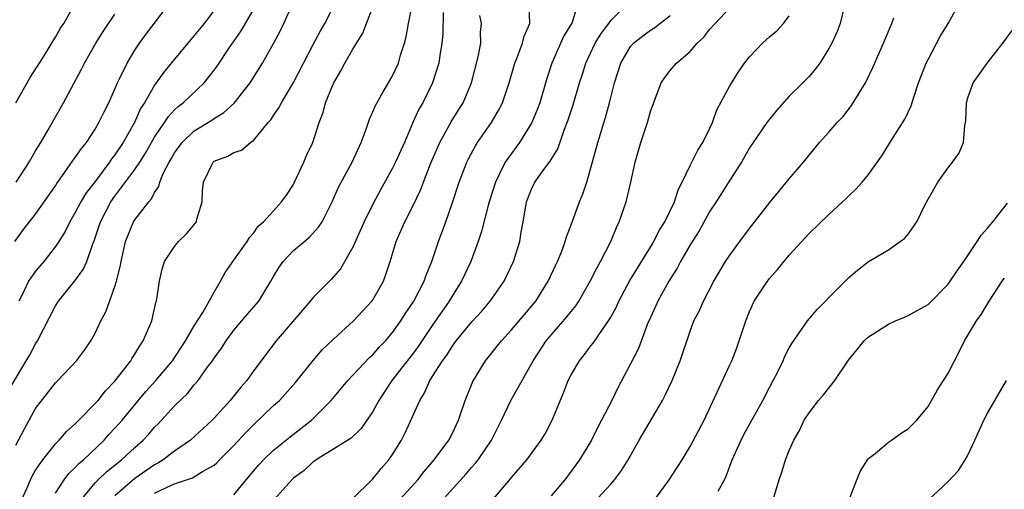
# Model space of a CAD drawing. Units: inches. Extents: x 2580000 to 2583000, y 1515000 to 1518000.
# Drawn here: x 2581259 to 2581359, y 1516500 to 1516547 of the extents above; entities that cross this region are included whole.
import ezdxf

# ---------------------------------------------------------------- set-up
doc = ezdxf.new("R2010")
doc.units = ezdxf.units.IN
doc.header["$MEASUREMENT"] = 0
doc.layers.add('LD25801515_2ft', color=132, linetype='Continuous')

msp = doc.modelspace()

# ---------------------------------------------------------------- linework, layer by layer
at = {"layer": 'LD25801515_2ft'}
for points, elevation in [([(2581258.911, 1516525), (2581259.784, 1516526.215), (2581261, 1516527.76), (2581263, 1516530.63), (2581263.139, 1516530.861), (2581263.891, 1516531.892), (2581264.796, 1516533.204), (2581265, 1516533.468), (2581265.606, 1516534.394), (2581266.112, 1516535), (2581267, 1516536.346), (2581267.387, 1516537), (2581267.901, 1516538.1), (2581268.37, 1516539), (2581269.26, 1516541), (2581269.538, 1516541.538), (2581270.232, 1516543), (2581271, 1516544.285), (2581271.47, 1516545), (2581272.109, 1516545.891), (2581274.712, 1516549.288)], 8068), ([(2581259, 1516504.497), (2581259.868, 1516506.132), (2581261, 1516508.17), (2581263, 1516510.782), (2581263.226, 1516511), (2581265.107, 1516513), (2581265.924, 1516514.076), (2581266.565, 1516515), (2581267, 1516515.776), (2581267.58, 1516517), (2581268.077, 1516517.923), (2581269, 1516520.483), (2581269.149, 1516521), (2581269.532, 1516522.468), (2581269.609, 1516523), (2581270.073, 1516525), (2581270.883, 1516527), (2581271, 1516527.194), (2581272.397, 1516529), (2581272.696, 1516529.304), (2581273, 1516529.965), (2581273.436, 1516530.564), (2581273.524, 1516531), (2581273.861, 1516531.861), (2581274.457, 1516533), (2581274.667, 1516533.333), (2581275, 1516533.945), (2581275.766, 1516535), (2581277, 1516536.166), (2581278.757, 1516537.243), (2581279, 1516537.415), (2581279.993, 1516538.007), (2581281.035, 1516538.965), (2581282.625, 1516541), (2581283.552, 1516542.448), (2581283.88, 1516543), (2581285, 1516544.975), (2581285.702, 1516546.298), (2581286.045, 1516547), (2581287, 1516549.169)], 8074), ([(2581259.015, 1516538.985), (2581260.439, 1516541.561), (2581261, 1516542.386), (2581261.393, 1516543), (2581262.07, 1516544.07), (2581262.756, 1516545.244), (2581263, 1516545.597), (2581263.491, 1516546.508), (2581263.83, 1516547), (2581264.993, 1516549.007)], 8064), ([(2581265.624, 1516499), (2581267, 1516500.67), (2581267.316, 1516501), (2581268.178, 1516501.822), (2581269.667, 1516503), (2581271, 1516504.237), (2581271.858, 1516505), (2581272.403, 1516505.597), (2581273, 1516506.29), (2581273.361, 1516506.639), (2581275, 1516508.44), (2581276.299, 1516509.702), (2581277, 1516510.571), (2581277.376, 1516511), (2581278.303, 1516512.303), (2581278.821, 1516513), (2581279, 1516513.267), (2581279.74, 1516514.26), (2581280.209, 1516515), (2581281, 1516516.06), (2581282.336, 1516517.664), (2581283.495, 1516519), (2581284.725, 1516521), (2581285, 1516521.486), (2581285.572, 1516522.428), (2581285.963, 1516523), (2581287, 1516524.09), (2581288.57, 1516525.43), (2581289.535, 1516526.465), (2581289.886, 1516527), (2581290.9, 1516529), (2581291.525, 1516530.475), (2581292.91, 1516533), (2581293.833, 1516535), (2581294.34, 1516536.339), (2581294.659, 1516537.34), (2581295, 1516538.068), (2581295.261, 1516538.739), (2581296.028, 1516540.028), (2581297, 1516541.706), (2581297.579, 1516543), (2581297.801, 1516543.801), (2581298.188, 1516545), (2581298.36, 1516545.64), (2581298.607, 1516547), (2581298.999, 1516548.999)], 8080), ([(2581315.677, 1516549), (2581315.095, 1516547.095), (2581315, 1516546.91), (2581314.269, 1516545.731), (2581313.049, 1516543), (2581312.548, 1516541.452), (2581311.839, 1516539), (2581311.623, 1516538.377), (2581311.051, 1516537), (2581309.789, 1516535), (2581308.603, 1516533.397), (2581308.357, 1516533), (2581307.76, 1516531.76), (2581307.361, 1516531), (2581306.735, 1516529), (2581306.629, 1516528.628), (2581305.975, 1516526.025), (2581305.636, 1516525), (2581304.878, 1516523), (2581303.954, 1516521), (2581303, 1516519.487), (2581302.718, 1516519), (2581301, 1516516.55), (2581299.574, 1516514.426), (2581299, 1516513.667), (2581296.904, 1516511), (2581295.597, 1516509), (2581295, 1516507.88), (2581293.841, 1516506.158), (2581292.807, 1516505.193), (2581289.28, 1516503), (2581289.128, 1516502.872), (2581289, 1516502.796), (2581288.07, 1516501.93), (2581287, 1516501.152), (2581286.838, 1516501), (2581285.038, 1516499)], 8088), ([(2581293, 1516499.092), (2581294.893, 1516501), (2581295, 1516501.089), (2581295.857, 1516502.143), (2581296.624, 1516503), (2581297, 1516503.535), (2581297.899, 1516505), (2581298.273, 1516505.727), (2581299.732, 1516509), (2581300.229, 1516509.771), (2581300.767, 1516511), (2581302.045, 1516513), (2581302.453, 1516513.547), (2581303, 1516514.428), (2581303.251, 1516514.75), (2581303.42, 1516515), (2581305, 1516516.92), (2581306.004, 1516517.996), (2581306.852, 1516519), (2581308.233, 1516521), (2581308.494, 1516521.506), (2581309.2, 1516523), (2581309.817, 1516525), (2581309.968, 1516525.968), (2581310.161, 1516527), (2581310.386, 1516528.386), (2581310.502, 1516529), (2581311, 1516530.302), (2581311.356, 1516531), (2581312.263, 1516532.263), (2581312.898, 1516533.103), (2581313, 1516533.293), (2581313.649, 1516534.352), (2581314.346, 1516536.346), (2581314.715, 1516537.285), (2581315.206, 1516538.794), (2581315.852, 1516541), (2581316.133, 1516541.866), (2581316.474, 1516543), (2581317.434, 1516545), (2581318.034, 1516545.966), (2581318.813, 1516547), (2581319, 1516547.276), (2581320.698, 1516549)], 8090), ([(2581323.431, 1516499), (2581324.891, 1516501), (2581326.201, 1516503), (2581327, 1516504.356), (2581328.408, 1516507), (2581331, 1516512.572), (2581331.194, 1516513), (2581331.705, 1516514.295), (2581332.613, 1516517), (2581333, 1516517.962), (2581333.476, 1516519), (2581334.792, 1516521), (2581335, 1516521.268), (2581335.815, 1516522.185), (2581337, 1516523.631), (2581339, 1516525.815), (2581341, 1516527.748), (2581342.372, 1516529), (2581342.697, 1516529.303), (2581343, 1516529.615), (2581343.725, 1516530.275), (2581344.357, 1516531), (2581345, 1516531.782), (2581346.352, 1516533.648), (2581347.494, 1516535.494), (2581348.668, 1516537.332), (2581349, 1516538.064), (2581349.307, 1516538.693), (2581349.551, 1516539.551), (2581350.052, 1516541), (2581350.818, 1516543), (2581351, 1516543.375), (2581352.262, 1516545.738), (2581353.034, 1516547), (2581354.143, 1516549)], 8102), ([(2581258.163, 1516509.838), (2581260.408, 1516513.592), (2581261, 1516514.698), (2581261.193, 1516515), (2581263, 1516518.524), (2581263.299, 1516519), (2581264.935, 1516521.065), (2581265.796, 1516522.204), (2581266.155, 1516523), (2581266.781, 1516524.781), (2581266.915, 1516525.085), (2581267.526, 1516527), (2581268.575, 1516529), (2581269, 1516529.598), (2581271, 1516532.28), (2581271.491, 1516533), (2581272.087, 1516533.913), (2581273, 1516535.525), (2581273.991, 1516537), (2581274.38, 1516537.62), (2581275, 1516538.272), (2581275.376, 1516538.624), (2581275.887, 1516539), (2581278.008, 1516541), (2581279, 1516542.27), (2581279.304, 1516542.696), (2581280.563, 1516544.563), (2581281.738, 1516546.263), (2581283, 1516548.43)], 8072), ([(2581279, 1516548.322), (2581277.984, 1516547), (2581277, 1516545.767), (2581276.64, 1516545.36), (2581275, 1516543.389), (2581273.928, 1516542.072), (2581273, 1516540.775), (2581271.968, 1516539), (2581271.585, 1516538.415), (2581270.958, 1516537), (2581269.832, 1516535), (2581269, 1516533.752), (2581268.663, 1516533.337), (2581268.449, 1516533), (2581267, 1516531.073), (2581266.088, 1516529.912), (2581265.553, 1516529), (2581265, 1516527.933), (2581264.438, 1516527), (2581263.973, 1516526.027), (2581263.33, 1516525), (2581263, 1516524.512), (2581261.818, 1516523), (2581261, 1516522.007), (2581260.563, 1516521.437), (2581260.292, 1516521), (2581259.638, 1516519.638), (2581259.307, 1516519)], 8070), ([(2581259.611, 1516499), (2581260.113, 1516500.113), (2581260.489, 1516501), (2581260.656, 1516501.344), (2581261, 1516501.948), (2581261.714, 1516503), (2581263, 1516504.633), (2581263.363, 1516505), (2581264.123, 1516505.877), (2581265, 1516506.635), (2581265.171, 1516506.829), (2581265.357, 1516507), (2581267, 1516508.67), (2581267.288, 1516509), (2581268.043, 1516509.957), (2581269, 1516510.944), (2581270.595, 1516513), (2581270.737, 1516513.263), (2581271, 1516513.651), (2581271.494, 1516514.506), (2581271.857, 1516515), (2581272.704, 1516517), (2581273.126, 1516518.874), (2581273.173, 1516519), (2581273.218, 1516519.219), (2581273.485, 1516521), (2581273.769, 1516522.232), (2581273.999, 1516523), (2581275, 1516524.522), (2581275.392, 1516525), (2581276.221, 1516525.779), (2581277.204, 1516527), (2581277.265, 1516527.265), (2581277.785, 1516529), (2581277.84, 1516530.161), (2581277.918, 1516531), (2581278.885, 1516533), (2581279, 1516533.096), (2581280.392, 1516533.608), (2581281, 1516533.99), (2581281.768, 1516534.232), (2581282.663, 1516535), (2581283, 1516535.225), (2581284.453, 1516537), (2581284.719, 1516537.281), (2581285, 1516537.73), (2581285.525, 1516538.476), (2581285.784, 1516539), (2581287, 1516541.04), (2581289, 1516544.864), (2581289.738, 1516546.262), (2581290.148, 1516547), (2581291, 1516548.642)], 8076), ([(2581263, 1516499.636), (2581263.886, 1516501), (2581264.358, 1516501.642), (2581265, 1516502.218), (2581265.37, 1516502.63), (2581265.811, 1516503), (2581267.905, 1516505), (2581268.418, 1516505.582), (2581269, 1516506.196), (2581269.71, 1516507), (2581272.121, 1516509.879), (2581273.128, 1516511), (2581274.789, 1516513), (2581276.118, 1516515), (2581277, 1516516.507), (2581277.87, 1516517.87), (2581278.511, 1516519), (2581279, 1516519.9), (2581279.65, 1516521), (2581280.101, 1516521.899), (2581281, 1516523.131), (2581282.328, 1516525), (2581282.571, 1516525.428), (2581283, 1516525.888), (2581283.449, 1516526.551), (2581283.974, 1516527), (2581285, 1516528.097), (2581285.786, 1516529), (2581286.3, 1516529.7), (2581287, 1516530.773), (2581287.079, 1516530.92), (2581288.057, 1516533), (2581288.318, 1516533.682), (2581288.941, 1516535), (2581289.591, 1516537), (2581289.983, 1516538.017), (2581290.237, 1516539), (2581291, 1516540.874), (2581291.056, 1516541), (2581291.774, 1516542.226), (2581292.191, 1516543), (2581293, 1516544.413), (2581293.982, 1516546.018), (2581294.372, 1516547), (2581295, 1516548.655)], 8078), ([(2581302.081, 1516548.081), (2581302.069, 1516545.931), (2581301.979, 1516545), (2581301.77, 1516543.77), (2581301.665, 1516543), (2581301.035, 1516541), (2581300.037, 1516539), (2581299.656, 1516538.344), (2581299.05, 1516537), (2581298.19, 1516535), (2581297.306, 1516533), (2581297, 1516532.393), (2581295.78, 1516530.219), (2581295, 1516528.762), (2581294.145, 1516527), (2581293.43, 1516525.43), (2581293, 1516524.445), (2581291.736, 1516522.265), (2581290.809, 1516521.191), (2581289, 1516519.383), (2581288.698, 1516519), (2581287.901, 1516518.1), (2581285.245, 1516515), (2581283, 1516512.005), (2581282.285, 1516511), (2581281.676, 1516510.324), (2581280.629, 1516509), (2581279, 1516507.206), (2581278.794, 1516507), (2581276.628, 1516505), (2581275, 1516503.863), (2581273.871, 1516503), (2581273.328, 1516502.672), (2581273, 1516502.512), (2581271, 1516501.12), (2581269, 1516499.367)], 8082), ([(2581281, 1516499.466), (2581282.219, 1516501), (2581283.504, 1516502.496), (2581283.983, 1516503), (2581285, 1516503.978), (2581286.67, 1516505.33), (2581288.83, 1516507), (2581290.8, 1516509), (2581292.469, 1516511), (2581294.677, 1516513.323), (2581295, 1516513.606), (2581295.651, 1516514.35), (2581296.283, 1516515), (2581297, 1516515.844), (2581297.823, 1516517), (2581298.27, 1516517.73), (2581299.138, 1516519), (2581300.182, 1516521), (2581300.379, 1516521.621), (2581300.952, 1516523), (2581301.619, 1516525), (2581302.353, 1516527), (2581303, 1516528.828), (2581303.72, 1516531), (2581304.49, 1516533), (2581304.652, 1516533.348), (2581305.346, 1516534.654), (2581305.568, 1516535), (2581306.979, 1516537.021), (2581307.721, 1516538.279), (2581308.096, 1516539), (2581308.752, 1516541), (2581309.324, 1516543), (2581309.556, 1516543.556), (2581310.106, 1516545), (2581310.279, 1516545.721), (2581310.834, 1516547), (2581310.769, 1516548.769)], 8086), ([(2581301.569, 1516498.431), (2581304.413, 1516501.587), (2581305, 1516502.279), (2581305.346, 1516502.654), (2581305.611, 1516503), (2581306.986, 1516505), (2581307.992, 1516507), (2581308.919, 1516509), (2581311, 1516512.677), (2581311.166, 1516513), (2581312.501, 1516515), (2581314.582, 1516517.418), (2581315, 1516517.97), (2581315.461, 1516518.539), (2581315.764, 1516519), (2581316.927, 1516521), (2581317.619, 1516522.381), (2581317.979, 1516523), (2581319.012, 1516525), (2581319.576, 1516526.424), (2581319.854, 1516527), (2581320.543, 1516529), (2581321.039, 1516531), (2581321.458, 1516533), (2581322.028, 1516535), (2581322.701, 1516537), (2581323, 1516538.121), (2581324.085, 1516541), (2581324.457, 1516541.543), (2581325, 1516542.254), (2581325.628, 1516543), (2581327, 1516544.167), (2581327.716, 1516545), (2581328.375, 1516545.625), (2581329, 1516546.403), (2581329.539, 1516547), (2581331, 1516548.553)], 8094), ([(2581342.522, 1516548.522), (2581342.142, 1516547), (2581341.821, 1516546.179), (2581341.28, 1516545), (2581341, 1516544.466), (2581340.069, 1516543), (2581339.627, 1516542.373), (2581339, 1516541.658), (2581338.365, 1516541), (2581337, 1516539.648), (2581335.751, 1516538.25), (2581334.739, 1516537), (2581333.351, 1516535), (2581333, 1516534.465), (2581332.183, 1516533), (2581331, 1516531.19), (2581329.618, 1516529), (2581329, 1516528.065), (2581327.9, 1516526.1), (2581327, 1516524.665), (2581326.038, 1516523), (2581325.683, 1516522.316), (2581324.857, 1516521), (2581323.755, 1516519), (2581323.527, 1516518.472), (2581323, 1516517.361), (2581322.718, 1516516.718), (2581321.781, 1516514.219), (2581321, 1516512.684), (2581319.722, 1516510.278), (2581319.094, 1516509), (2581318.081, 1516507), (2581317.699, 1516506.301), (2581317.06, 1516505), (2581315.862, 1516503), (2581314.355, 1516501), (2581313, 1516499.392)], 8098), ([(2581259.019, 1516530.981), (2581260.355, 1516533), (2581261, 1516534.15), (2581261.522, 1516535), (2581262.265, 1516536.266), (2581263.806, 1516539), (2581265.631, 1516542.37), (2581265.922, 1516543), (2581267.059, 1516545), (2581267.818, 1516546.182), (2581269, 1516547.938)], 8066), ([(2581273, 1516499.644), (2581274.249, 1516500.249), (2581275, 1516500.585), (2581276.802, 1516501.198), (2581277.834, 1516501.834), (2581279, 1516502.478), (2581279.287, 1516502.714), (2581279.552, 1516503), (2581281, 1516504.451), (2581282.215, 1516505.785), (2581283, 1516506.583), (2581285, 1516508.48), (2581285.58, 1516509), (2581287.215, 1516510.786), (2581288.992, 1516513.008), (2581289.911, 1516514.089), (2581291, 1516515.149), (2581293.053, 1516517), (2581294.904, 1516519), (2581295, 1516519.137), (2581296.073, 1516521), (2581296.328, 1516521.672), (2581296.758, 1516523), (2581297.343, 1516525), (2581297.856, 1516526.144), (2581298.216, 1516527), (2581299, 1516528.523), (2581299.799, 1516530.201), (2581300.101, 1516531), (2581300.834, 1516532.834), (2581301.767, 1516535), (2581302.914, 1516537.085), (2581303.691, 1516538.31), (2581304.11, 1516539), (2581304.939, 1516541), (2581305.635, 1516543.636), (2581305.895, 1516545), (2581305.878, 1516546.122), (2581305.964, 1516547), (2581305.79, 1516547.79)], 8084), ([(2581297.737, 1516499), (2581299.529, 1516501), (2581300.167, 1516501.833), (2581301.176, 1516503), (2581302.666, 1516505), (2581303, 1516505.641), (2581303.648, 1516507), (2581304.303, 1516509), (2581305.089, 1516510.911), (2581306.38, 1516513), (2581307.547, 1516514.453), (2581307.968, 1516515), (2581309, 1516516.113), (2581311.432, 1516519), (2581312.695, 1516521), (2581313.411, 1516522.589), (2581313.621, 1516523), (2581314.056, 1516524.056), (2581314.4, 1516525), (2581314.52, 1516525.481), (2581315, 1516526.683), (2581315.84, 1516529), (2581316.194, 1516529.806), (2581316.581, 1516531), (2581317, 1516532.431), (2581317.68, 1516535), (2581318.48, 1516537.52), (2581318.877, 1516539), (2581319.363, 1516541), (2581320.007, 1516543), (2581321, 1516544.654), (2581321.301, 1516545), (2581322.242, 1516545.758), (2581323, 1516546.313), (2581323.43, 1516546.57), (2581325, 1516547.783)], 8092), ([(2581307, 1516498.876), (2581308.9, 1516501.101), (2581309, 1516501.236), (2581310.53, 1516503), (2581311.992, 1516505), (2581312.372, 1516505.628), (2581313.1, 1516507), (2581314.25, 1516509.75), (2581314.71, 1516511), (2581315, 1516511.575), (2581315.832, 1516513), (2581316.365, 1516513.635), (2581317, 1516514.507), (2581317.22, 1516514.78), (2581318.152, 1516516.152), (2581318.77, 1516517), (2581319, 1516517.394), (2581319.564, 1516518.436), (2581319.82, 1516519), (2581320.931, 1516521.069), (2581323, 1516524.431), (2581323.335, 1516525), (2581323.886, 1516526.113), (2581324.446, 1516527), (2581325.42, 1516529), (2581325.791, 1516530.21), (2581326.202, 1516531), (2581327, 1516532.668), (2581327.786, 1516534.213), (2581328.277, 1516535), (2581329, 1516536.426), (2581329.252, 1516537), (2581329.714, 1516538.285), (2581331, 1516540.709), (2581331.886, 1516542.113), (2581332.486, 1516543), (2581333, 1516543.639), (2581334.288, 1516545), (2581334.672, 1516545.328), (2581335, 1516545.643), (2581335.737, 1516546.263), (2581336.41, 1516547), (2581337, 1516547.763)], 8096), ([(2581317.303, 1516498.697), (2581319, 1516500.556), (2581319.384, 1516501), (2581320.085, 1516501.915), (2581320.739, 1516503), (2581321.87, 1516505), (2581324.215, 1516509), (2581324.486, 1516509.513), (2581325.195, 1516511), (2581325.998, 1516513), (2581327, 1516515.975), (2581327.392, 1516517), (2581327.934, 1516518.066), (2581328.343, 1516519), (2581329.381, 1516521), (2581330.586, 1516523), (2581331, 1516523.629), (2581332.007, 1516525), (2581333, 1516526.31), (2581335, 1516528.908), (2581335.938, 1516530.062), (2581337, 1516531.332), (2581338.451, 1516533), (2581339, 1516533.718), (2581340.064, 1516535), (2581341, 1516536.027), (2581341.844, 1516537), (2581342.41, 1516537.59), (2581343.279, 1516538.721), (2581344.676, 1516541), (2581344.792, 1516541.209), (2581345.445, 1516542.554), (2581346.51, 1516545), (2581347.232, 1516546.768), (2581347.339, 1516547), (2581347.547, 1516547.547)], 8100), ([(2581329.831, 1516499.831), (2581330.461, 1516501), (2581330.637, 1516501.363), (2581331.246, 1516503), (2581332.141, 1516505), (2581332.433, 1516505.567), (2581334.335, 1516509), (2581335, 1516510.303), (2581335.39, 1516511), (2581335.806, 1516511.806), (2581336.379, 1516513), (2581336.561, 1516513.439), (2581337, 1516514.281), (2581337.269, 1516514.732), (2581338.825, 1516517), (2581339.826, 1516518.174), (2581340.647, 1516519), (2581341, 1516519.384), (2581343, 1516521.387), (2581343.883, 1516522.117), (2581345, 1516523.011), (2581347, 1516524.184), (2581348.659, 1516525.341), (2581349, 1516525.757), (2581349.854, 1516527), (2581350.663, 1516528.663), (2581351, 1516529.287), (2581351.99, 1516531), (2581353, 1516532.419), (2581353.473, 1516533), (2581354.101, 1516533.899), (2581354.558, 1516535), (2581354.712, 1516536.712), (2581354.786, 1516537), (2581354.815, 1516537.185), (2581354.868, 1516539), (2581355, 1516539.488), (2581355.549, 1516541), (2581356.162, 1516541.838), (2581356.96, 1516543), (2581358.545, 1516545), (2581359.59, 1516546.41)], 8104), ([(2581335.375, 1516499), (2581335.968, 1516501), (2581336.25, 1516501.75), (2581336.636, 1516503), (2581337, 1516503.945), (2581337.454, 1516505), (2581338.026, 1516505.974), (2581338.5, 1516507), (2581339, 1516507.74), (2581339.959, 1516509), (2581340.451, 1516509.549), (2581341.593, 1516511), (2581342.962, 1516513.037), (2581344.571, 1516515), (2581345, 1516515.396), (2581347, 1516516.686), (2581347.715, 1516517), (2581348.63, 1516517.37), (2581349, 1516517.544), (2581350.275, 1516518.275), (2581351, 1516518.665), (2581353, 1516520.677), (2581353.24, 1516521), (2581353.931, 1516522.069), (2581354.62, 1516523), (2581355.969, 1516525), (2581356.347, 1516525.653), (2581357, 1516526.372), (2581357.536, 1516527), (2581359, 1516528.87)], 8106), ([(2581343.061, 1516499.061), (2581343.814, 1516501), (2581344.168, 1516501.832), (2581344.908, 1516503), (2581345, 1516503.125), (2581345.658, 1516503.658), (2581347, 1516504.797), (2581347.327, 1516505), (2581348.303, 1516505.697), (2581349, 1516506.142), (2581349.884, 1516507), (2581351, 1516508.366), (2581351.939, 1516510.061), (2581352.542, 1516511), (2581353, 1516511.673), (2581353.651, 1516513), (2581354.124, 1516513.876), (2581354.682, 1516515), (2581355.877, 1516517), (2581356.348, 1516517.652), (2581357.157, 1516519), (2581358.482, 1516521), (2581358.697, 1516521.303)], 8108), ([(2581351.028, 1516498.972), (2581353, 1516500.771), (2581354.077, 1516501.923), (2581354.727, 1516503), (2581355, 1516503.483), (2581355.722, 1516505), (2581356.637, 1516507), (2581357, 1516507.709), (2581358.897, 1516511)], 8110)]:
    msp.add_lwpolyline(points, dxfattribs=dict(at, elevation=elevation))

doc.saveas('drawing.dxf')
